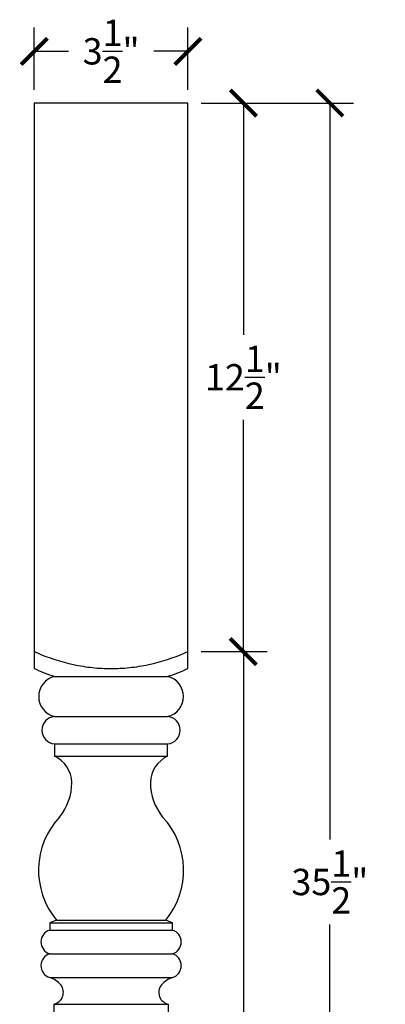
# Model space of a CAD drawing. Units: inches. Extents: x 0 to 25.4, y -0.8 to 49.6.
# Drawn here: x 17.1 to 25.4, y 27.2 to 49.6 of the extents above; entities that cross this region are included whole.
import ezdxf

# ---------------------------------------------------------------- set-up
doc = ezdxf.new("R2010")
doc.units = ezdxf.units.IN
doc.header["$MEASUREMENT"] = 0
doc.dimstyles.new('OWP Standard', dxfattribs={"dimscale": 3, "dimtxt": 0.2, "dimasz": 0.2, "dimexe": 0.18, "dimexo": 0.1, "dimgap": 0.09, "dimtad": 0, "dimtih": 1, "dimtoh": 1, "dimdec": 3, "dimzin": 0, "dimdsep": 46, "dimlunit": 5, "dimtxsty": 'Standard', "dimblk": 'ARCHTICK', "dimcen": 0.09, "dimadec": 0, "dimazin": 0, "dimtfac": 1, "dimtdec": 3, "dimtofl": 0, "dimtmove": 0, "dimatfit": 3, "dimfxl": 1, "dimtolj": 1, "dimtzin": 0, "dimarcsym": 0})

# ---------------------------------------------------------------- blocks, each defined once
blk = doc.blocks.new('_ArchTick')
at = {"color": 0, "const_width": 0.15}
blk.add_lwpolyline([(-0.5, -0.5), (0.5, 0.5)], dxfattribs=at)
blk = doc.blocks.new('*D88')
at = {"color": 0, "lineweight": -2}
for p, q in [((17.425, 48.015), (17.425, 49.433)), ((20.925, 48.015), (20.925, 49.433)), ((17.425, 48.893), (18.205, 48.893)), ((20.925, 48.893), (20.145, 48.893))]:
    blk.add_line(p, q, dxfattribs=at)
at = {"layer": 'Defpoints', "color": 0}
for p in [(20.925, 48.893), (17.425, 47.715, 2.852), (20.925, 47.715, 2.852)]:
    blk.add_point(p, dxfattribs=at)
at = {"color": 0, "lineweight": -2, "xscale": 0.6000000000000001, "yscale": 0.6000000000000001, "zscale": 0.6000000000000001, "rotation": 180}
blk.add_blockref('_ArchTick', (17.425, 48.893), dxfattribs=at)
at = {"color": 0, "lineweight": -2, "xscale": 0.6000000000000001, "yscale": 0.6000000000000001, "zscale": 0.6000000000000001}
blk.add_blockref('_ArchTick', (20.925, 48.893), dxfattribs=at)
at = {"color": 0, "insert": (19.175, 48.893), "char_height": 0.6, "attachment_point": 5}
blk.add_mtext('\\A1;3{\\H1.000000x;\\S1/2;}"', dxfattribs=at)
blk = doc.blocks.new('*D89')
at = {"color": 0, "lineweight": -2}
for p, q in [((21.225, 47.715), (22.728, 47.715)), ((22.188, 47.715), (22.188, 42.435)), ((22.188, 35.215), (22.188, 40.495)), ((21.225, 35.215), (22.728, 35.215))]:
    blk.add_line(p, q, dxfattribs=at)
at = {"layer": 'Defpoints', "color": 0}
for p in [(20.925, 47.715, 2.852), (20.925, 35.215, 2.852), (22.188, 35.215)]:
    blk.add_point(p, dxfattribs=at)
at = {"color": 0, "lineweight": -2, "xscale": 0.6000000000000001, "yscale": 0.6000000000000001, "zscale": 0.6000000000000001}
for p, rotation in [((22.188, 47.715), 90), ((22.188, 35.215), 270)]:
    blk.add_blockref('_ArchTick', p, dxfattribs=dict(at, rotation=rotation))
at = {"color": 0, "insert": (22.188, 41.465), "char_height": 0.6, "attachment_point": 5}
blk.add_mtext('\\A1;12{\\H1.000000x;\\S1/2;}"', dxfattribs=at)
blk = doc.blocks.new('*D90')
at = {"color": 0, "lineweight": -2}
for p, q in [((21.225, 35.215), (22.728, 35.215)), ((22.188, 35.215), (22.188, 24.285)), ((22.188, 12.215), (22.188, 23.145)), ((20.399, 12.215), (22.728, 12.215))]:
    blk.add_line(p, q, dxfattribs=at)
at = {"layer": 'Defpoints', "color": 0}
for p in [(20.925, 35.215, 2.852), (20.099, 12.215, 2.852), (22.188, 12.215)]:
    blk.add_point(p, dxfattribs=at)
at = {"color": 0, "lineweight": -2, "xscale": 0.6000000000000001, "yscale": 0.6000000000000001, "zscale": 0.6000000000000001}
for p, rotation in [((22.188, 35.215), 90), ((22.188, 12.215), 270)]:
    blk.add_blockref('_ArchTick', p, dxfattribs=dict(at, rotation=rotation))
at = {"color": 0, "insert": (22.188, 23.715), "char_height": 0.6, "attachment_point": 5}
blk.add_mtext('\\A1;23"', dxfattribs=at)
blk = doc.blocks.new('*D91')
at = {"color": 0, "lineweight": -2}
for p, q in [((22.488, 47.715), (24.698, 47.715)), ((24.158, 47.715), (24.158, 30.935)), ((24.158, 12.215), (24.158, 28.995)), ((22.488, 12.215), (24.698, 12.215))]:
    blk.add_line(p, q, dxfattribs=at)
at = {"layer": 'Defpoints', "color": 0}
for p in [(22.188, 47.715), (24.158, 47.715), (22.188, 12.215)]:
    blk.add_point(p, dxfattribs=at)
at = {"color": 0, "lineweight": -2, "xscale": 0.6000000000000001, "yscale": 0.6000000000000001, "zscale": 0.6000000000000001}
for p, rotation in [((24.158, 47.715), 90), ((24.158, 12.215), 270)]:
    blk.add_blockref('_ArchTick', p, dxfattribs=dict(at, rotation=rotation))
at = {"color": 0, "insert": (24.158, 29.965), "char_height": 0.6, "attachment_point": 5}
blk.add_mtext('\\A1;35{\\H1.000000x;\\S1/2;}"', dxfattribs=at)

msp = doc.modelspace()

# ---------------------------------------------------------------- linework, layer by layer
for p, q in [((20.9247, 47.7149, 2.8522), (17.4247, 47.7149, 2.8522)), ((17.4247, 47.7149, 2.8522), (17.4247, 34.8281, 2.8522)), ((20.9247, 34.8281, 2.8522), (20.9247, 47.7149, 2.8522)), ((17.8867, 34.6469, 2.8522), (20.4627, 34.6469, 2.8522)), ((17.8867, 33.7339, 2.8522), (20.4627, 33.7339, 2.8522)), ((17.8867, 33.1108, 2.8522), (20.4627, 33.1108, 2.8522)), ((17.8867, 33.1108, 2.8522), (17.8867, 32.8343, 2.8522)), ((20.4627, 32.8343, 2.8522), (20.4627, 33.1108, 2.8522)), ((17.8867, 32.8343, 2.8522), (20.4627, 32.8343, 2.8522)), ((17.9307, 29.0953, 2.8522), (17.7778, 29.032, 2.8522)), ((17.7778, 29.032, 2.8522), (20.5716, 29.032, 2.8522)), ((17.7778, 29.032, 2.8522), (17.7778, 28.8702, 2.8522)), ((17.9307, 29.0953, 2.8522), (20.4187, 29.0953, 2.8522)), ((20.5716, 29.032, 2.8522), (20.4187, 29.0953, 2.8522)), ((20.5716, 28.8702, 2.8522), (20.5716, 29.032, 2.8522)), ((17.7778, 28.8702, 2.8522), (20.5716, 28.8702, 2.8522)), ((17.7778, 28.3293, 2.8522), (20.5716, 28.3293, 2.8522)), ((17.7778, 27.7884, 2.8522), (20.5716, 27.7884, 2.8522)), ((17.8673, 27.1779, 2.8522), (20.4821, 27.1779, 2.8522)), ((17.8673, 27.1779, 2.8522), (17.8673, 26.9629, 2.8522)), ((20.4821, 26.9629, 2.8522), (20.4821, 27.1779, 2.8522))]:
    msp.add_line(p, q)
for centre, radius, start, end in [((19.7203, 40.002, 2.8522), 5.6603, 246.07401, 251.09849), ((18.6291, 40.002, 2.8522), 5.6603, 288.90151, 293.92599), ((17.9942, 34.1904, 2.8522), 0.469, 103.25827, 256.74173), ((20.3552, 34.1904, 2.8522), 0.469, 283.25827, 76.74173), ((17.9128, 33.4224, 2.8522), 0.3127, 94.79383, 265.20617), ((20.4366, 33.4224, 2.8522), 0.3127, 274.79383, 85.20617), ((17.5831, 32.2068, 2.8522), 0.6971, 2.10544, 64.18475), ((20.7663, 32.2068, 2.8522), 0.6971, 115.81525, 177.89456), ((17.0298, 32.2322, 2.8522), 1.2499, 321.01032, 0.01047), ((21.3196, 32.2322, 2.8522), 1.2499, 179.98953, 218.98968), ((19.3001, 30.2305, 2.8522), 1.7787, 136.90318, 219.65625), ((19.0493, 30.2305, 2.8522), 1.7787, 320.34375, 43.09682), ((17.8585, 28.5998, 2.8522), 0.2822, 106.62581, 253.37419), ((20.4909, 28.5998, 2.8522), 0.2822, 286.62581, 73.37419), ((17.8585, 28.0589, 2.8522), 0.2822, 106.62581, 253.37419), ((20.4909, 28.0589, 2.8522), 0.2822, 286.62581, 73.37419), ((17.6011, 27.2539, 2.8522), 0.563, 40.45681, 71.70616), ((17.8116, 27.4488, 2.8522), 0.2765, 281.60649, 38.04454), ((20.5378, 27.4488, 2.8522), 0.2765, 141.95546, 258.39351), ((20.7483, 27.2539, 2.8522), 0.563, 108.29384, 139.54319)]:
    msp.add_arc(centre, radius, start, end)
msp.add_open_spline([(17.4247, 35.2149, 2.8522), (17.4492, 35.204, 2.8522), (17.4735, 35.1934, 2.8522), (17.747, 35.0768, 2.8522), (18.0296, 34.9829, 2.8522), (18.4631, 34.8894, 2.8522), (18.6093, 34.8659, 2.8522), (18.8972, 34.8352, 2.8522), (19.039, 34.8281, 2.8522), (19.3104, 34.8281, 2.8522), (19.4522, 34.8352, 2.8522), (19.7401, 34.8659, 2.8522), (19.8863, 34.8894, 2.8522), (20.3198, 34.9829, 2.8522), (20.6024, 35.0768, 2.8522), (20.8759, 35.1934, 2.8522), (20.9002, 35.204, 2.8522), (20.9247, 35.2149, 2.8522)], degree=3, knots=[12.9915207, 12.9915207, 12.9915207, 12.9915207, 13.0695918, 13.0695918, 13.8835919, 13.8835919, 14.2905919, 14.2905919, 14.6975919, 14.6975919, 15.104592, 15.104592, 15.511592, 15.511592, 16.325592, 16.325592, 16.4036631, 16.4036631, 16.4036631, 16.4036631])

# ---------------------------------------------------------------- dimensions: what is measured, and where the dimension line sits
dim = msp.add_linear_dim(base=(20.9247, 48.8934), p1=(17.4247, 47.7149, 2.8522), p2=(20.9247, 47.7149, 2.8522), dimstyle='OWP Standard', override={"dimpost": '"'})
dim.commit()
dim.dimension.update_dxf_attribs({"geometry": '*D88', "text_midpoint": (19.1747, 48.8934)})
for base, p1, p2, override, picture, middle in [((22.188, 35.2149), (20.9247, 47.7149, 2.8522), (20.9247, 35.2149, 2.8522), {"dimpost": '"'}, '*D89', (22.188, 41.4649)), ((24.1583, 47.7149), (22.188, 12.2149), (22.188, 47.7149), {"dimpost": '"'}, '*D91', (24.1583, 29.9649)), ((22.188, 12.2149), (20.9247, 35.2149, 2.8522), (20.0993, 12.2149, 2.8522), {"dimpost": '"', "dimtmove": 1}, '*D90', (22.188, 23.7149))]:
    dim = msp.add_linear_dim(base=base, p1=p1, p2=p2, angle=90, dimstyle='OWP Standard', override=override)
    dim.commit()
    dim.dimension.update_dxf_attribs({"geometry": picture, "text_midpoint": middle})

doc.saveas('drawing.dxf')
